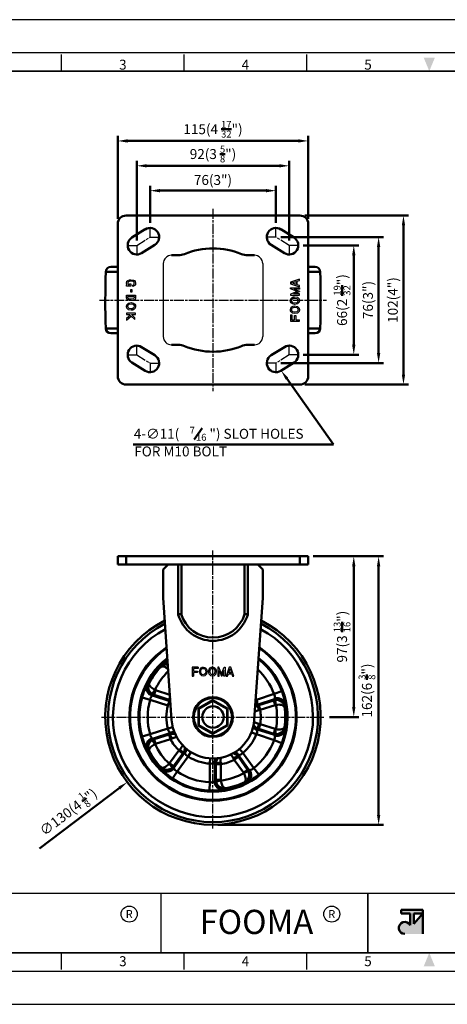
# Model space of a CAD drawing. Units: millimetres. Extents: x 0 to 2406, y 0 to 594.
# Drawn here: x 1758 to 2016, y 0 to 594 of the extents above; entities that cross this region are included whole.
import ezdxf
from ezdxf.enums import TextEntityAlignment as Align

# ---------------------------------------------------------------- set-up
doc = ezdxf.new("R2010")
doc.units = ezdxf.units.MM
doc.header["$LTSCALE"] = 0.5
doc.linetypes.add('AM_ISO08W050', pattern=[18, 12, -1.5, 3, -1.5])
doc.layers.get('0').update_dxf_attribs({"color": 3})
doc.layers.add('AM_7', color=1, linetype='AM_ISO08W050', lineweight=25)
doc.layers.add('AM_VIS', color=3, linetype='Continuous', lineweight=50)
doc.styles.add('DIM TEXT STYLE', font='romans.shx', dxfattribs={"oblique": 15, "bigfont": 'whgtxt.shx'})
doc.styles.add('GDD', font='romans.shx', dxfattribs={"oblique": 15})
doc.styles.add('SECTION', font='monosi.ttf', dxfattribs={"height": 3})
doc.styles.add('홈피용footmaster', font='txt')

# ---------------------------------------------------------------- blocks, each defined once
blk = doc.blocks.new('FORMAT-홈피용-HOR')
at = {"layer": 'AM_VIS'}
h = blk.add_hatch(color=1, dxfattribs=at)
h.paths.add_polyline_path([(195.83, 27.41), (198.56, 27.41), (195.83, 24.32)], flags=16)
edge = h.paths.add_edge_path()
edge.add_line((192.01, 28.51), (192.01, 27.41))
edge.add_line((192.01, 27.41), (194.74, 27.41))
edge.add_line((194.74, 27.41), (194.74, 23.84))
edge.add_arc((193.1, 23.04), 1.82, 25.8419, 270)
edge.add_line((193.1, 21.22), (198.56, 21.22))
edge.add_line((198.56, 21.22), (198.56, 28.51))
edge.add_line((198.56, 28.51), (192.01, 28.51))
at = {"color": 8}
for p, q in [((89.5, 281.5), (89.5, 286.5)), ((126.5, 281.5), (126.5, 286.5)), ((163.5, 281.5), (163.5, 286.5)), ((89.5, 10.5), (89.5, 15.5)), ((126.5, 10.5), (126.5, 15.5)), ((163.5, 10.5), (163.5, 15.5))]:
    blk.add_line(p, q, dxfattribs=at)
at = {"color": 9}
for p, q in [((119.54, 15.5), (119.54, 33.5)), ((181.96, 15.5), (181.96, 33.5))]:
    blk.add_line(p, q, dxfattribs=at)
blk.add_lwpolyline([(0, 0), (401, 0), (401, 297), (0, 297)], close=True)
at = {"color": 5}
blk.add_lwpolyline([(10, 10), (391, 10), (391, 287), (10, 287)], close=True, dxfattribs=at)
at = {"const_width": 0.5}
blk.add_lwpolyline([(15.5, 15.5), (385.5, 15.5), (385.5, 281.5), (15.5, 281.5)], close=True, dxfattribs=at)
at = {"const_width": 0.45}
for points in [[(275.6, 15.5), (275.6, 33.5), (15.5, 33.5)], [(119.54, 33.5), (119.54, 15.5)], [(181.96, 33.5), (181.96, 15.5)]]:
    blk.add_lwpolyline(points, dxfattribs=at)
at = {"color": 1}
for centre in [(109.92, 27.21), (109.92, 27.21), (171.06, 27.21)]:
    blk.add_circle(centre, 2.43, dxfattribs=at)
for points in [[(198.83, 285.5), (202.17, 285.5), (200.5, 281.5)], [(198.83, 11.5), (202.17, 11.5), (200.5, 15.5)]]:
    blk.add_solid(points, dxfattribs=at)
at = {"layer": 'AM_VIS', "color": 1, "ltscale": 25.4}
for p, q in [((192.01, 28.51), (198.56, 28.51)), ((192.01, 28.51), (192.01, 27.41)), ((192.01, 27.41), (194.74, 27.41)), ((194.74, 27.41), (194.74, 23.84)), ((195.83, 27.41), (195.83, 24.32)), ((198.56, 27.41), (195.83, 24.32)), ((195.83, 27.41), (198.56, 27.41)), ((198.56, 28.51), (198.56, 21.22))]:
    blk.add_line(p, q, dxfattribs=at)
blk.add_arc((193.1, 23.04), 1.82, 25.8419, 270, dxfattribs=at)
at = {"color": 8, "style": 'SECTION'}
for s, p in [('3', (108, 281)), ('4', (145, 281)), ('5', (182, 281))]:
    blk.add_text(s, height=3, dxfattribs=at).set_placement(p, align=Align.BOTTOM_CENTER)
at = {"color": 1, "style": '홈피용footmaster'}
for s, height, p in [('R', 2.43, (109.92, 27.21)), ('FOOMA', 7.283, (148.32, 24.86)), ('R', 2.43, (171.06, 27.21))]:
    blk.add_text(s, height=height, dxfattribs=at).set_placement(p, align=Align.MIDDLE_CENTER)
at = {"color": 8, "style": 'SECTION'}
for s, p in [('3', (108, 14.5)), ('4', (145, 14.5)), ('5', (182, 14.5))]:
    blk.add_text(s, height=3, dxfattribs=at).set_placement(p, align=Align.TOP_CENTER)

msp = doc.modelspace()

# ---------------------------------------------------------------- linework, layer by layer
for p, q in [((1844.41, 446.86), (1844.41, 402.86)), ((1904.41, 446.86), (1904.41, 402.86))]:
    msp.add_line(p, q)
at = {"color": 2, "linetype": 'Continuous'}
for p, q in [((1822.16, 435.03), (1822.37, 436.16)), ((1822.37, 434.2), (1822.16, 435.03)), ((1822.16, 433.2), (1822.16, 434)), ((1822.16, 434), (1822.49, 434)), ((1822.37, 436.16), (1823, 436.58)), ((1822.49, 434), (1822.37, 434.2)), ((1823.07, 435.66), (1822.98, 435.03)), ((1822.98, 435.03), (1823.11, 434.52)), ((1823, 436.58), (1824.06, 437)), ((1823.37, 435.86), (1823.07, 435.66)), ((1823.11, 434.52), (1823.36, 434.12)), ((1823.36, 434.12), (1823.48, 434.05)), ((1824.25, 436.21), (1823.37, 435.86)), ((1823.48, 434.05), (1823.9, 434)), ((1823.9, 434), (1824.11, 434)), ((1824.06, 437), (1824.91, 437.08)), ((1824.11, 434.7), (1824.91, 434.7)), ((1824.11, 434), (1824.11, 434.7)), ((1824.89, 436.27), (1824.25, 436.21)), ((1826.18, 436.05), (1824.89, 436.27)), ((1824.91, 437.08), (1826.4, 436.83)), ((1824.91, 434.7), (1824.91, 433.2)), ((1826.07, 433.86), (1826.61, 434.22)), ((1826.07, 433.14), (1826.07, 433.86)), ((1826.55, 435.91), (1826.18, 436.05)), ((1826.4, 436.83), (1827.03, 436.58)), ((1826.74, 435.69), (1826.55, 435.91)), ((1826.61, 434.22), (1826.8, 434.44)), ((1826.86, 434.96), (1826.74, 435.69)), ((1826.8, 434.44), (1826.86, 434.96)), ((1827.03, 436.58), (1827.46, 436.08)), ((1827.56, 434.11), (1827.14, 433.61)), ((1827.46, 436.08), (1827.67, 435.03)), ((1827.67, 435.03), (1827.56, 434.11)), ((1926.67, 437.52), (1921.16, 435.69)), ((1921.16, 435.69), (1921.16, 434.63)), ((1921.16, 434.63), (1926.67, 432.8)), ((1922.11, 435.16), (1924.59, 435.99)), ((1924.59, 434.34), (1922.11, 435.16)), ((1924.59, 435.99), (1924.59, 434.34)), ((1925.19, 436.19), (1926.67, 436.68)), ((1925.19, 434.14), (1925.19, 436.19)), ((1926.67, 433.64), (1925.19, 434.14)), ((1926.67, 436.68), (1926.67, 437.52)), ((1926.67, 432.8), (1926.67, 433.64)), ((1824.91, 433.2), (1822.16, 433.2)), ((1822.16, 426.03), (1822.16, 427.86)), ((1822.16, 427.86), (1827.67, 427.86)), ((1824.72, 429.55), (1824.72, 431.2)), ((1824.72, 431.2), (1825.52, 431.2)), ((1825.52, 429.55), (1824.72, 429.55)), ((1825.52, 431.2), (1825.52, 429.55)), ((1826.5, 433.2), (1826.07, 433.14)), ((1827.14, 433.61), (1826.5, 433.2)), ((1827.67, 427.86), (1827.67, 426.03)), ((1921.16, 431.67), (1921.16, 432.21)), ((1921.16, 432.21), (1926.67, 432.21)), ((1925.3, 430.04), (1921.16, 431.67)), ((1925.3, 430.04), (1921.16, 428.41)), ((1921.16, 428.41), (1921.16, 427.87)), ((1921.16, 427.87), (1926.67, 427.87)), ((1926.67, 431.51), (1923.21, 431.51)), ((1923.21, 431.51), (1926.67, 430.15)), ((1923.21, 428.57), (1926.67, 429.93)), ((1926.67, 428.57), (1923.21, 428.57)), ((1926.67, 432.21), (1926.67, 431.51)), ((1926.67, 430.15), (1926.67, 430.04)), ((1926.67, 429.93), (1926.67, 430.04)), ((1926.67, 427.87), (1926.67, 428.57)), ((1822.58, 425.2), (1822.16, 426.03)), ((1822.16, 421.03), (1822.37, 422.03)), ((1822.37, 422.03), (1823.32, 423.03)), ((1823.85, 424.7), (1822.58, 425.2)), ((1822.96, 426.22), (1822.96, 427.06)), ((1822.96, 427.06), (1826.87, 427.06)), ((1823.15, 425.83), (1822.96, 426.22)), ((1823.1, 421.64), (1823.73, 422.29)), ((1824.05, 425.48), (1823.15, 425.83)), ((1823.32, 423.03), (1825.02, 423.36)), ((1823.73, 422.29), (1825.01, 422.54)), ((1825.12, 424.53), (1823.85, 424.7)), ((1825.11, 425.34), (1824.05, 425.48)), ((1825.01, 422.54), (1826.12, 422.29)), ((1825.02, 423.36), (1826.5, 423.03)), ((1826.34, 425.54), (1825.11, 425.34)), ((1826.61, 424.78), (1825.12, 424.53)), ((1826.12, 422.29), (1826.61, 421.86)), ((1826.71, 425.75), (1826.34, 425.54)), ((1826.5, 423.03), (1827.25, 422.36)), ((1827.35, 425.2), (1826.61, 424.78)), ((1826.61, 421.86), (1826.79, 421.52)), ((1826.87, 426.18), (1826.71, 425.75)), ((1826.87, 427.06), (1826.87, 426.18)), ((1827.25, 422.36), (1827.56, 421.78)), ((1827.67, 426.03), (1827.35, 425.2)), ((1827.56, 421.78), (1827.67, 421.03)), ((1921.16, 424.54), (1921.37, 425.54)), ((1921.26, 423.79), (1921.16, 424.54)), ((1921.58, 423.21), (1921.26, 423.79)), ((1921.37, 425.54), (1922, 426.29)), ((1922.32, 422.54), (1921.58, 423.21)), ((1921.94, 424.37), (1922.11, 425.18)), ((1922.03, 424.05), (1921.95, 424.65)), ((1922, 426.29), (1922.85, 426.71)), ((1922.22, 423.71), (1922.03, 424.05)), ((1922.11, 425.18), (1922.51, 425.65)), ((1922.7, 423.27), (1922.22, 423.71)), ((1923.81, 422.21), (1922.32, 422.54)), ((1922.51, 425.65), (1923.11, 425.94)), ((1923.82, 423.02), (1922.7, 423.27)), ((1922.85, 426.71), (1923.7, 426.87)), ((1923.11, 425.94), (1923.7, 426.06)), ((1923.7, 426.87), (1925.4, 426.54)), ((1923.7, 426.06), (1924.99, 425.8)), ((1925.5, 422.54), (1923.81, 422.21)), ((1925.1, 423.28), (1923.82, 423.02)), ((1924.99, 425.8), (1925.65, 425.12)), ((1925.72, 423.93), (1925.1, 423.28)), ((1925.4, 426.54), (1926.35, 425.54)), ((1926.46, 423.54), (1925.5, 422.54)), ((1925.65, 425.12), (1925.84, 424.5)), ((1925.84, 424.5), (1925.72, 423.93)), ((1926.35, 425.54), (1926.67, 424.54)), ((1926.67, 424.54), (1926.46, 423.54)), ((1822.47, 420.03), (1822.16, 421.03)), ((1827.67, 417.03), (1822.16, 417.03)), ((1822.16, 417.03), (1822.16, 416.23)), ((1822.16, 416.23), (1823.96, 416.23)), ((1823.43, 419.03), (1822.47, 420.03)), ((1822.98, 421.07), (1823.1, 421.64)), ((1823.18, 420.45), (1822.98, 421.07)), ((1823.83, 419.76), (1823.18, 420.45)), ((1825.12, 418.7), (1823.43, 419.03)), ((1825.12, 419.51), (1823.83, 419.76)), ((1823.96, 416.23), (1824.53, 415.7)), ((1825.72, 419.63), (1825.12, 419.51)), ((1825.97, 418.86), (1825.12, 418.7)), ((1827.28, 414.22), (1825.13, 416.23)), ((1825.13, 416.23), (1827.67, 416.23)), ((1826.32, 419.92), (1825.72, 419.63)), ((1826.82, 419.28), (1825.97, 418.86)), ((1826.72, 420.39), (1826.32, 419.92)), ((1826.89, 421.19), (1826.72, 420.39)), ((1826.79, 421.52), (1826.88, 420.92)), ((1827.46, 420.03), (1826.82, 419.28)), ((1827.67, 421.03), (1827.46, 420.03)), ((1827.67, 416.23), (1827.67, 417.03)), ((1921.16, 419.04), (1921.37, 420.04)), ((1921.26, 418.29), (1921.16, 419.04)), ((1921.16, 415.95), (1921.16, 412.21)), ((1921.16, 415.95), (1921.96, 415.95)), ((1921.58, 417.71), (1921.26, 418.29)), ((1921.37, 420.04), (1922, 420.79)), ((1922.32, 417.04), (1921.58, 417.71)), ((1921.94, 418.87), (1922.11, 419.68)), ((1922.03, 418.55), (1921.95, 419.15)), ((1921.96, 415.95), (1921.96, 413.01)), ((1922, 420.79), (1922.85, 421.21)), ((1922.22, 418.21), (1922.03, 418.55)), ((1922.11, 419.68), (1922.51, 420.15)), ((1922.7, 417.77), (1922.22, 418.21)), ((1923.81, 416.71), (1922.32, 417.04)), ((1922.51, 420.15), (1923.11, 420.44)), ((1923.82, 417.52), (1922.7, 417.77)), ((1922.85, 421.21), (1923.7, 421.37)), ((1923.11, 420.44), (1923.7, 420.56)), ((1923.7, 421.37), (1925.4, 421.04)), ((1923.7, 420.56), (1924.99, 420.3)), ((1925.5, 417.04), (1923.81, 416.71)), ((1925.1, 417.78), (1923.82, 417.52)), ((1924.99, 420.3), (1925.65, 419.62)), ((1925.72, 418.43), (1925.1, 417.78)), ((1925.4, 421.04), (1926.35, 420.04)), ((1926.46, 418.04), (1925.5, 417.04)), ((1925.65, 419.62), (1925.84, 419)), ((1925.84, 419), (1925.72, 418.43)), ((1926.35, 420.04), (1926.67, 419.04)), ((1926.67, 419.04), (1926.46, 418.04)), ((1824.53, 415.7), (1822.16, 413.7)), ((1822.16, 412.65), (1825.12, 415.15)), ((1822.16, 413.7), (1822.16, 412.65)), ((1825.12, 415.15), (1827.28, 413.13)), ((1827.28, 413.13), (1827.28, 414.22)), ((1921.16, 412.21), (1926.67, 412.21)), ((1921.96, 413.01), (1923.7, 413.01)), ((1923.7, 413.01), (1923.7, 415.53)), ((1923.7, 415.53), (1924.5, 415.53)), ((1924.5, 415.53), (1924.5, 413.01)), ((1924.5, 413.01), (1926.67, 413.01)), ((1926.67, 412.21), (1926.67, 413.01)), ((1865.49, 203.44), (1861.76, 203.44)), ((1861.76, 203.44), (1861.76, 197.93)), ((1865.49, 202.64), (1862.56, 202.64)), ((1862.56, 202.64), (1862.56, 200.9)), ((1865.49, 203.44), (1865.49, 202.64)), ((1866.26, 200.79), (1866.59, 202.28)), ((1866.59, 202.28), (1867.26, 203.02)), ((1867.26, 203.02), (1867.84, 203.34)), ((1867.32, 201.9), (1867.76, 202.38)), ((1867.76, 202.38), (1868.09, 202.57)), ((1867.84, 203.34), (1868.59, 203.44)), ((1868.09, 202.57), (1868.7, 202.65)), ((1868.42, 202.66), (1869.22, 202.49)), ((1868.59, 203.44), (1869.59, 203.23)), ((1869.22, 202.49), (1869.69, 202.09)), ((1869.59, 203.23), (1870.34, 202.59)), ((1869.69, 202.09), (1869.99, 201.49)), ((1870.34, 202.59), (1870.76, 201.75)), ((1871.76, 200.79), (1872.09, 202.28)), ((1872.09, 202.28), (1872.76, 203.02)), ((1872.76, 203.02), (1873.34, 203.34)), ((1872.82, 201.9), (1873.26, 202.38)), ((1873.26, 202.38), (1873.59, 202.57)), ((1873.34, 203.34), (1874.09, 203.44)), ((1873.59, 202.57), (1874.2, 202.65)), ((1873.92, 202.66), (1874.72, 202.49)), ((1874.09, 203.44), (1875.09, 203.23)), ((1874.72, 202.49), (1875.19, 202.09)), ((1875.09, 203.23), (1875.84, 202.59)), ((1875.19, 202.09), (1875.49, 201.49)), ((1875.84, 202.59), (1876.26, 201.75)), ((1877.96, 203.44), (1877.42, 203.44)), ((1877.42, 203.44), (1877.42, 197.93)), ((1879.59, 199.3), (1877.96, 203.44)), ((1879.59, 199.3), (1881.22, 203.44)), ((1881.22, 203.44), (1881.76, 203.44)), ((1881.76, 203.44), (1881.76, 197.93)), ((1884.18, 203.44), (1882.35, 197.93)), ((1883.89, 200.01), (1884.71, 202.49)), ((1885.24, 203.44), (1884.18, 203.44)), ((1884.71, 202.49), (1885.53, 200.01)), ((1887.07, 197.93), (1885.24, 203.44)), ((1861.76, 197.93), (1862.56, 197.93)), ((1862.56, 200.9), (1865.08, 200.9)), ((1865.08, 200.1), (1862.56, 200.1)), ((1862.56, 200.1), (1862.56, 197.93)), ((1865.08, 200.9), (1865.08, 200.1)), ((1866.59, 199.09), (1866.26, 200.79)), ((1867.59, 198.14), (1866.59, 199.09)), ((1867.07, 200.78), (1867.32, 201.9)), ((1867.32, 199.5), (1867.07, 200.78)), ((1867.98, 198.88), (1867.32, 199.5)), ((1868.59, 197.93), (1867.59, 198.14)), ((1868.55, 198.75), (1867.98, 198.88)), ((1869.17, 198.95), (1868.55, 198.75)), ((1869.59, 198.25), (1868.59, 197.93)), ((1869.85, 199.6), (1869.17, 198.95)), ((1870.59, 199.2), (1869.59, 198.25)), ((1870.11, 200.9), (1869.85, 199.6)), ((1869.99, 201.49), (1870.11, 200.9)), ((1870.92, 200.9), (1870.59, 199.2)), ((1870.76, 201.75), (1870.92, 200.9)), ((1872.09, 199.09), (1871.76, 200.79)), ((1873.09, 198.14), (1872.09, 199.09)), ((1872.57, 200.78), (1872.82, 201.9)), ((1872.82, 199.5), (1872.57, 200.78)), ((1873.48, 198.88), (1872.82, 199.5)), ((1874.09, 197.93), (1873.09, 198.14)), ((1874.05, 198.75), (1873.48, 198.88)), ((1874.67, 198.95), (1874.05, 198.75)), ((1875.09, 198.25), (1874.09, 197.93)), ((1875.35, 199.6), (1874.67, 198.95)), ((1876.09, 199.2), (1875.09, 198.25)), ((1875.61, 200.9), (1875.35, 199.6)), ((1875.49, 201.49), (1875.61, 200.9)), ((1876.42, 200.9), (1876.09, 199.2)), ((1876.26, 201.75), (1876.42, 200.9)), ((1877.42, 197.93), (1878.12, 197.93)), ((1878.12, 197.93), (1878.12, 201.39)), ((1878.12, 201.39), (1879.48, 197.93)), ((1879.48, 197.93), (1879.59, 197.93)), ((1879.7, 197.93), (1879.59, 197.93)), ((1881.06, 201.39), (1879.7, 197.93)), ((1881.06, 197.93), (1881.06, 201.39)), ((1881.76, 197.93), (1881.06, 197.93)), ((1882.35, 197.93), (1883.19, 197.93)), ((1883.19, 197.93), (1883.69, 199.41)), ((1883.69, 199.41), (1885.73, 199.41)), ((1885.53, 200.01), (1883.89, 200.01)), ((1885.73, 199.41), (1886.23, 197.93)), ((1886.23, 197.93), (1887.07, 197.93))]:
    msp.add_line(p, q, dxfattribs=at)
for centre, start, end in [((1849.41, 446.86), 90, 180), ((1899.41, 446.86), 0, 90), ((1849.41, 402.86), 180, 270), ((1899.41, 402.86), 270, 0)]:
    msp.add_arc(centre, 5, start, end)
at = {"layer": 'AM_7'}
for p, q in [((1874.41, 479.89), (1874.41, 369.84)), ((1836.41, 462.86), (1836.41, 468.36)), ((1912.41, 462.86), (1912.41, 468.36)), ((1822.91, 457.86), (1828.41, 457.86)), ((1828.41, 457.86), (1836.41, 462.86)), ((1828.41, 457.86), (1828.41, 452.36)), ((1836.41, 462.86), (1841.91, 462.86)), ((1912.41, 462.86), (1906.91, 462.86)), ((1920.41, 457.86), (1912.41, 462.86)), ((1925.91, 457.86), (1920.41, 457.86)), ((1920.41, 457.86), (1920.41, 452.36)), ((1805.86, 424.86), (1942.97, 424.86)), ((1828.41, 391.86), (1828.41, 397.36)), ((1920.41, 391.86), (1920.41, 397.36)), ((1822.91, 391.86), (1828.41, 391.86)), ((1828.41, 391.86), (1836.41, 386.86)), ((1836.41, 386.86), (1836.41, 381.36)), ((1836.41, 386.86), (1841.91, 386.86)), ((1912.41, 386.86), (1906.91, 386.86)), ((1920.41, 391.86), (1912.41, 386.86)), ((1912.41, 386.86), (1912.41, 381.36)), ((1925.91, 391.86), (1920.41, 391.86)), ((1874.41, 106.02), (1874.41, 273.87)), ((1807.13, 173.3), (1941.7, 173.3))]:
    msp.add_line(p, q, dxfattribs=at)
at = {"layer": 'AM_VIS', "color": 1}
for p, q in [((1816.91, 473.86), (1816.91, 523.86)), ((1931.91, 473.86), (1931.91, 523.86)), ((1822.91, 520.86), (1925.91, 520.86)), ((1828.41, 460.86), (1828.41, 508.86)), ((1834.41, 505.86), (1914.41, 505.86)), ((1920.41, 460.86), (1920.41, 508.86)), ((1836.41, 471.36), (1836.41, 493.86)), ((1912.41, 471.36), (1912.41, 493.86)), ((1842.41, 490.86), (1906.41, 490.86)), ((1929.91, 475.86), (1992.41, 475.86)), ((1989.41, 469.86), (1989.41, 379.86)), ((1915.41, 462.86), (1977.41, 462.86)), ((1928.91, 457.86), (1962.41, 457.86)), ((1959.41, 451.86), (1959.41, 397.86)), ((1974.41, 456.86), (1974.41, 392.86)), ((1915.41, 386.86), (1977.41, 386.86)), ((1928.91, 391.86), (1962.41, 391.86)), ((1919.04, 377.46), (1947.07, 337.71)), ((1929.91, 373.86), (1992.41, 373.86)), ((1947.07, 337.71), (1826.16, 337.71)), ((1934.91, 270.3), (1962.41, 270.3)), ((1934.91, 270.3), (1977.41, 270.3)), ((1959.41, 264.3), (1959.41, 179.3)), ((1974.41, 264.3), (1974.41, 114.3)), ((1944.7, 173.3), (1962.41, 173.3)), ((1769.72, 93.95), (1817.83, 130.42)), ((1877.41, 108.3), (1977.41, 108.3))]:
    msp.add_line(p, q, dxfattribs=at)
at = {"layer": 'AM_VIS'}
for p, q in [((1821.91, 475.86), (1926.91, 475.86)), ((1816.91, 378.86), (1816.91, 470.86)), ((1931.91, 470.86), (1931.91, 378.86)), ((1833.5, 467.53), (1825.5, 462.53)), ((1923.33, 462.53), (1915.33, 467.53)), ((1831.33, 453.2), (1839.33, 458.2)), ((1909.5, 458.2), (1917.5, 453.2)), ((1853.4, 451.86), (1849.41, 451.86)), ((1899.41, 451.86), (1895.43, 451.86)), ((1809.72, 441.97), (1816.91, 441.97)), ((1812.72, 444.86), (1816.91, 444.86)), ((1936.1, 444.86), (1931.91, 444.86)), ((1939.1, 441.97), (1931.91, 441.97)), ((1809.69, 407.76), (1816.91, 407.76)), ((1816.91, 404.86), (1812.69, 404.86)), ((1939.14, 407.76), (1931.91, 407.76)), ((1931.91, 404.86), (1936.14, 404.86)), ((1839.33, 391.53), (1831.33, 396.53)), ((1853.4, 397.86), (1849.41, 397.86)), ((1899.41, 397.86), (1895.43, 397.86)), ((1917.5, 396.53), (1909.5, 391.53)), ((1825.5, 387.2), (1833.5, 382.2)), ((1915.33, 382.2), (1923.33, 387.2)), ((1926.91, 373.86), (1821.91, 373.86)), ((1816.91, 265.3), (1816.91, 270.3)), ((1816.91, 270.3), (1821.91, 270.3)), ((1821.91, 265.3), (1821.91, 270.3)), ((1926.91, 270.3), (1821.91, 270.3)), ((1926.91, 265.3), (1926.91, 270.3)), ((1926.91, 270.3), (1931.91, 270.3)), ((1931.91, 265.3), (1931.91, 270.3)), ((1821.91, 265.3), (1816.91, 265.3)), ((1821.91, 265.3), (1926.91, 265.3)), ((1844.41, 262.3), (1847.41, 265.3)), ((1844.41, 245.3), (1844.41, 262.3)), ((1853.4, 235.16), (1853.4, 265.3)), ((1855.31, 265.3), (1855.31, 235.43)), ((1893.52, 235.43), (1893.52, 265.3)), ((1895.43, 265.3), (1895.43, 235.16)), ((1901.41, 265.3), (1904.41, 262.3)), ((1904.41, 262.3), (1904.41, 245.3)), ((1931.91, 265.3), (1926.91, 265.3)), ((1844.41, 245.3), (1849.47, 171.59)), ((1904.41, 245.3), (1899.35, 171.59)), ((1854.41, 235.3), (1853.4, 235.16)), ((1853.4, 235.16), (1853.44, 235.02)), ((1853.44, 235.02), (1854.41, 235.3)), ((1854.41, 235.3), (1855.31, 235.43)), ((1893.52, 235.43), (1894.41, 235.3)), ((1894.41, 235.3), (1895.43, 235.16)), ((1895.39, 235.02), (1894.41, 235.3)), ((1895.43, 235.16), (1895.39, 235.02)), ((1902.15, 207.99), (1901.82, 207.57)), ((1843.05, 203.64), (1843.16, 204.49)), ((1843.63, 205.09), (1843.63, 205.09)), ((1834.67, 192.76), (1834.67, 192.76)), ((1835.1, 193.39), (1835.87, 193.76)), ((1836.4, 183.73), (1831.58, 185.06)), ((1838, 187.07), (1839.43, 189.7)), ((1838, 186.37), (1838.84, 186.71)), ((1848.46, 182.97), (1838, 186.37)), ((1838.84, 186.71), (1839.77, 189.56)), ((1838.84, 186.71), (1847.88, 183.77)), ((1848.43, 186.74), (1839.77, 189.56)), ((1848.5, 185.7), (1847.88, 183.77)), ((1911.29, 187.21), (1900.59, 183.73)), ((1911.29, 187.21), (1915.97, 188.97)), ((1836.4, 183.73), (1847.11, 180.26)), ((1847.88, 183.77), (1848.2, 183.67)), ((1848.2, 183.67), (1848.46, 182.97)), ((1865.63, 178.38), (1865.91, 178.21)), ((1865.64, 178.36), (1874.42, 183.43)), ((1865.65, 168.23), (1865.65, 178.38)), ((1865.91, 178.21), (1874.41, 183.12)), ((1865.91, 178.21), (1865.91, 168.4)), ((1874.4, 183.43), (1883.19, 178.36)), ((1874.41, 183.45), (1874.41, 183.12)), ((1874.41, 183.12), (1882.91, 178.21)), ((1882.91, 178.21), (1883.2, 178.38)), ((1882.91, 178.21), (1882.91, 168.4)), ((1883.18, 168.23), (1883.18, 178.38)), ((1900.18, 183.57), (1900.59, 183.73)), ((1901.09, 180.74), (1911.55, 184.14)), ((1901.09, 180.74), (1901.71, 180.33)), ((1901.71, 180.33), (1902.03, 180.43)), ((1911.07, 183.37), (1902.03, 180.43)), ((1902.96, 177.58), (1902.03, 180.43)), ((1902.96, 177.58), (1912, 180.52)), ((1911.07, 183.37), (1911.55, 184.14)), ((1911.07, 183.37), (1912, 180.52)), ((1911.96, 183.57), (1912.35, 180.6)), ((1917.62, 179.41), (1918.03, 180.16)), ((1918, 180.93), (1918, 180.93)), ((1902.14, 177.41), (1902.96, 177.58)), ((1847.11, 166.35), (1836.4, 162.88)), ((1847.11, 166.35), (1850.19, 167.14)), ((1865.63, 168.23), (1865.91, 168.4)), ((1865.64, 168.25), (1874.42, 163.18)), ((1865.91, 168.4), (1874.41, 163.49)), ((1874.41, 163.49), (1882.91, 168.4)), ((1874.41, 163.18), (1883.19, 168.25)), ((1882.91, 168.4), (1883.2, 168.23)), ((1902.03, 166.18), (1902.96, 169.03)), ((1902.14, 169.2), (1902.96, 169.03)), ((1912, 166.09), (1902.96, 169.03)), ((1917.62, 167.2), (1918.03, 166.45)), ((1831.58, 161.55), (1836.4, 162.88)), ((1838, 160.24), (1848.46, 163.64)), ((1847.88, 162.84), (1838.84, 159.9)), ((1847.88, 162.84), (1848.2, 162.94)), ((1847.88, 162.84), (1848.8, 159.99)), ((1848.2, 162.94), (1848.46, 163.64)), ((1874.41, 163.49), (1874.41, 163.16)), ((1900.59, 162.88), (1897.64, 164.05)), ((1900.59, 162.88), (1911.29, 159.4)), ((1901.09, 165.87), (1901.71, 166.28)), ((1911.55, 162.47), (1901.09, 165.87)), ((1901.71, 166.28), (1902.03, 166.18)), ((1902.03, 166.18), (1911.07, 163.24)), ((1912, 166.09), (1911.07, 163.24)), ((1911.07, 163.24), (1911.55, 162.47)), ((1912.35, 166.01), (1911.96, 163.04)), ((1918, 165.68), (1918, 165.68)), ((1838, 160.24), (1838.84, 159.9)), ((1839.43, 156.91), (1838, 159.54)), ((1839.77, 157.05), (1838.84, 159.9)), ((1839.77, 157.05), (1848.8, 159.99)), ((1848.8, 159.99), (1849.57, 160.32)), ((1915.97, 157.64), (1911.29, 159.4)), ((1834.67, 153.85), (1834.67, 153.85)), ((1835.1, 153.22), (1835.87, 152.85)), ((1853.83, 153.07), (1848.25, 145.38)), ((1850.67, 143.62), (1856.26, 151.3)), ((1857.2, 151.61), (1850.74, 142.71)), ((1852.75, 140.38), (1859.37, 149.48)), ((1853.83, 153.07), (1854.39, 153.69)), ((1853.83, 153.07), (1856.26, 151.3)), ((1856.26, 151.3), (1856.46, 151.58)), ((1856.46, 151.58), (1857.2, 151.61)), ((1861.06, 152.17), (1859.37, 149.48)), ((1887.3, 147.48), (1889.73, 149.24)), ((1889.53, 149.51), (1889.73, 150.23)), ((1889.53, 149.51), (1889.73, 149.24)), ((1889.73, 150.23), (1896.19, 141.34)), ((1895.31, 141.55), (1889.73, 149.24)), ((1890.39, 154.07), (1892.42, 151.63)), ((1899.03, 142.53), (1892.42, 151.63)), ((1843.05, 142.97), (1843.16, 142.12)), ((1850.07, 142.93), (1848.01, 145.1)), ((1850.67, 143.62), (1848.25, 145.38)), ((1850.67, 143.62), (1850.74, 142.71)), ((1872.59, 145.19), (1872.79, 148.36)), ((1872.59, 145.19), (1872.59, 133.93)), ((1875.58, 134.64), (1875.58, 145.64)), ((1875.58, 145.64), (1876.17, 145.17)), ((1876.17, 145.17), (1876.17, 144.83)), ((1876.17, 144.83), (1876.17, 135.33)), ((1876.17, 144.83), (1879.17, 144.83)), ((1879.08, 145.67), (1879.17, 144.83)), ((1879.17, 135.33), (1879.17, 144.83)), ((1886.88, 148.2), (1887.3, 147.48)), ((1887.3, 147.48), (1892.89, 139.79)), ((1843.63, 141.52), (1843.63, 141.52)), ((1852.75, 140.38), (1850, 136.2)), ((1895.31, 141.55), (1892.89, 139.79)), ((1895.78, 140.76), (1893.08, 139.48)), ((1895.31, 141.55), (1896.19, 141.34)), ((1899.03, 142.53), (1902.15, 138.62)), ((1872.35, 128.94), (1872.59, 133.93)), ((1875.58, 134.64), (1876.17, 135.33)), ((1879.17, 135.33), (1876.17, 135.33)), ((1879.2, 134.97), (1876.25, 134.42)), ((1893.57, 134.1), (1894.41, 133.95)), ((1895.13, 134.2), (1895.13, 134.21)), ((1880.63, 129.49), (1880.64, 129.49)), ((1881.37, 129.71), (1881.96, 130.33))]:
    msp.add_line(p, q, dxfattribs=at)
at = {"layer": 'AM_VIS', "color": 4}
msp.add_line((1863.13, 340.74), (1867.94, 347.62), dxfattribs=at)
at = {"layer": 'AM_VIS'}
for radius in [12, 11.5, 6.5]:
    msp.add_circle((1874.41, 173.3), radius, dxfattribs=at)
for centre, radius, start, end in [((1821.91, 470.86), 5, 90, 180), ((1926.91, 470.86), 5, 0, 90), ((1836.41, 462.86), 5.5, 302.00538, 122.00538), ((1912.41, 462.86), 5.5, 57.99462, 237.99462), ((1828.41, 457.86), 5.5, 122.00538, 302.00538), ((1920.41, 457.86), 5.5, 237.99462, 57.99462), ((1853.4, 461.86), 10, 270, 292.46627), ((1874.41, 411.04), 45, 67.53373, 112.46627), ((1895.43, 461.86), 10, 247.53373, 270), ((2309.41, 424.36), 500, 177.98213, 181.90252), ((1812.72, 441.86), 3, 90, 177.98213), ((1936.1, 441.86), 3, 2.01787, 90), ((1439.41, 424.36), 500, 358.09748, 2.01787), ((1812.69, 407.86), 3, 181.90252, 270), ((1936.14, 407.86), 3, 270, 358.09748), ((1828.41, 391.86), 5.5, 57.99462, 237.99462), ((1853.4, 387.86), 10, 67.53373, 90), ((1874.41, 438.69), 45, 247.53373, 292.46627), ((1895.43, 387.86), 10, 90, 112.46627), ((1920.41, 391.86), 5.5, 302.00538, 122.00538), ((1836.41, 386.86), 5.5, 237.99462, 57.99462), ((1912.41, 386.86), 5.5, 122.00538, 302.00538), ((1821.91, 378.86), 5, 180, 270), ((1926.91, 378.86), 5, 270, 0), ((1874.41, 241.14), 21.85, 196.2602, 343.7398), ((1874.41, 241.14), 19.94, 196.62284, 343.37716), ((1874.41, 173.3), 65, 116.54579, 63.45421), ((1874.41, 173.3), 63.35, 117.17012, 62.82988), ((1874.41, 173.3), 60.37, 118.3879, 61.6121), ((1874.41, 173.3), 50.5, 123.59894, 56.40106), ((1874.41, 173.3), 50, 123.92592, 56.07408), ((1874.41, 173.3), 45, 127.67491, 52.32509), ((1874.41, 173.3), 44.48, 128.12071, 51.87929), ((1868.92, 181.23), 34.77, 129.17008, 136.67188), ((1880.26, 180.98), 34.77, 50.96483, 51.57115), ((1874.41, 173.3), 44.41, 20.65695, 51.34305), ((1874.41, 173.3), 44.25, 134.08347, 153.91653), ((1874.41, 173.3), 43.63, 135.96253, 152.03747), ((1846.58, 200.05), 5.04, 83.23027, 134.56203), ((1845.54, 203.12), 2.75, 134.11678, 150.17462), ((1846.81, 201.31), 4.94, 86.72136, 130.0622), ((1874.41, 173.3), 39.41, 20.65695, 46.70642), ((1874.41, 173.3), 38.64, 134.2468, 154.88363), ((1865.15, 176.09), 34.74, 151.31933, 165.03923), ((1839.25, 190.9), 4.94, 157.9378, 252.21668), ((1837.14, 191.55), 2.75, 137.82941, 153.87422), ((1840.38, 191.51), 5.04, 153.44092, 241.78712), ((1874.41, 173.3), 44.41, 164.65695, 195.34305), ((1840.87, 182.91), 4.54, 133.58543, 169.49962), ((1838.2, 185.77), 0.626, 108.0186, 137.22707), ((1840.39, 191.46), 5, 241.43317, 251.94981), ((1840.39, 191.46), 2, 241.4838, 252.0006), ((1874.41, 173.3), 28.17, 21.71809, 23.53636), ((1907.19, 185.25), 4.54, 349.58543, 25.49962), ((1911.04, 184.51), 0.625, 324.01784, 353.22782), ((1913.21, 179.74), 4.94, 13.9378, 108.21668), ((1883.54, 176.5), 34.74, 7.31933, 21.03923), ((1874.41, 173.3), 39.41, 164.65695, 195.34305), ((1874.41, 173.3), 28.17, 165.71809, 194.28191), ((1851.73, 179.51), 4.68, 136.08576, 170.82439), ((1849.79, 188.46), 5.05, 251.64897, 256.98272), ((1850.08, 187.21), 4.78, 248.85956, 253.38516), ((1903.24, 175.52), 5.05, 107.65188, 131.71402), ((1902.27, 176.36), 4.78, 104.85956, 118.81271), ((1896.41, 181.62), 4.68, 352.08576, 26.82439), ((1912.61, 178.61), 5, 97.43317, 107.94981), ((1912.65, 178.58), 5.04, 9.44512, 97.78292), ((1912.61, 178.62), 2, 97.4838, 108.0006), ((1874.41, 173.3), 38.64, 349.11637, 10.88363), ((1874.41, 173.3), 43.63, 351.96253, 8.03747), ((1915.29, 180.46), 2.75, 353.82873, 9.87389), ((1874.41, 173.3), 44.25, 350.08347, 9.91653), ((1874.41, 173.3), 28.86, 351.47751, 8.52249), ((1851.73, 167.1), 4.68, 189.17907, 223.90564), ((1874.41, 173.3), 25, 183.92592, 356.07408), ((1902.27, 170.25), 4.78, 220.58696, 255.14044), ((1903.24, 171.09), 5.05, 211.49308, 252.34578), ((1912.65, 168.03), 5.04, 262.21675, 350.55521), ((1915.3, 166.15), 2.75, 350.11681, 6.17459), ((1865.17, 170.53), 34.77, 194.96483, 208.67188), ((1839.25, 155.71), 4.94, 107.78332, 202.0622), ((1840.87, 163.7), 4.54, 190.50483, 226.41012), ((1838.2, 160.84), 0.627, 222.78622, 251.96837), ((1849.79, 158.15), 5.05, 67.49308, 108.34578), ((1850.08, 159.4), 4.78, 76.58696, 111.14044), ((1874.41, 173.3), 28.17, 309.71809, 338.28191), ((1896.41, 164.99), 4.68, 333.17907, 7.90564), ((1912.61, 168), 5, 252.05019, 262.56683), ((1907.19, 161.36), 4.54, 334.50483, 10.41012), ((1911.04, 162.1), 0.627, 6.78626, 35.96839), ((1913.21, 166.87), 4.94, 251.78332, 346.0622), ((1912.61, 167.99), 2, 251.9994, 262.5162), ((1883.52, 170.12), 34.77, 338.96483, 352.67188), ((1840.38, 155.1), 5.04, 118.21288, 206.55908), ((1840.39, 155.15), 5, 108.05019, 118.56683), ((1840.39, 155.15), 2, 107.9994, 118.5162), ((1874.41, 173.3), 38.64, 205.11637, 226.88363), ((1874.41, 173.3), 28.86, 207.47751, 224.52249), ((1852.39, 154.57), 5.05, 323.65422, 4.50692), ((1874.41, 173.3), 39.41, 308.65695, 339.34305), ((1874.41, 173.3), 44.41, 308.65695, 339.34305), ((1837.13, 155.06), 2.75, 206.11682, 222.17458), ((1874.41, 173.3), 44.25, 206.08347, 225.91653), ((1874.41, 173.3), 43.63, 207.96253, 224.03747), ((1853.67, 154.46), 4.78, 320.85956, 355.41304), ((1861.5, 153.65), 4.68, 208.08576, 242.82439), ((1874.41, 173.3), 28.17, 237.71809, 266.28191), ((1885.43, 146.57), 5.05, 35.65188, 76.50626), ((1885.92, 147.75), 4.78, 32.85956, 67.41304), ((1889.12, 154.95), 4.68, 280.08576, 314.82438), ((1846.58, 146.57), 5.04, 225.44092, 313.78712), ((1846.63, 146.55), 2, 313.4838, 324.0006), ((1846.63, 146.56), 5, 313.43317, 323.94981), ((1851.37, 142.71), 0.626, 180.01855, 209.22712), ((1873.3, 149.81), 4.68, 261.17907, 295.90564), ((1880.12, 145.87), 4.78, 148.58696, 183.14044), ((1881.21, 145.2), 5.05, 139.49308, 180.34578), ((1874.41, 173.3), 28.86, 279.47751, 296.52249), ((1845.55, 143.49), 2.75, 209.82937, 225.87419), ((1846.81, 145.3), 4.94, 229.9378, 324.21668), ((1868.9, 165.35), 34.74, 223.31933, 237.03923), ((1854.92, 144.37), 4.54, 205.58543, 241.49962), ((1874.41, 173.3), 39.41, 236.65695, 267.34305), ((1874.41, 173.3), 38.64, 277.11637, 298.88363), ((1891.27, 138.61), 2, 25.4838, 36.0006), ((1891.24, 138.57), 5.04, 297.44092, 25.78712), ((1892.52, 138.4), 4.94, 301.9378, 36.21668), ((1880.27, 165.61), 34.74, 295.31933, 309.03923), ((1891.27, 138.62), 5, 25.43317, 35.94981), ((1896.38, 141.93), 0.626, 252.01809, 281.22758), ((1895.91, 145.82), 4.54, 277.58543, 313.49962), ((1874.41, 173.3), 44.41, 236.65695, 267.34305), ((1873.18, 138.44), 4.54, 262.50483, 298.41012), ((1875.08, 135.01), 0.627, 294.78595, 323.96821), ((1880.28, 134.42), 4.94, 179.78332, 274.0622), ((1881.17, 135.34), 5, 180.05019, 190.56683), ((1881.21, 135.31), 5.04, 190.20994, 278.56203), ((1881.17, 135.33), 2, 179.9994, 190.5162), ((1874.41, 173.3), 44.25, 278.08347, 297.91653), ((1874.41, 173.3), 43.63, 279.96253, 296.03747), ((1893.85, 136.64), 2.75, 281.82895, 297.87398), ((1874.2, 163.66), 34.77, 266.96483, 280.67188), ((1880.24, 132.21), 2.75, 278.11693, 294.17447)]:
    msp.add_arc(centre, radius, start, end, dxfattribs=at)
for centre, major_axis, ratio, start_param, end_param in [((1846.7, 200.96), (4.98, -0.39), 0.998556, 1.56505, 2.434581), ((1839.55, 191.12), (-1.91, 4.62), 0.998556, 0.707012, 2.434581), ((1913.09, 179.39), (-4.26, 2.61), 0.998556, 3.848604, 5.576174), ((1849.13, 186.52), (0.94, 2.85), 0.164731, 3.176983, 3.744001), ((1850, 187.72), (4.68, 1.77), 0.999, 4.037148, 4.086317), ((1902.63, 175.99), (2.74, 4.18), 0.999, 0.895555, 1.14958), ((1902.64, 177.48), (-0.91, 2.86), 0.164731, 0.03539, 1.543965), ((1902.63, 170.62), (-2.74, 4.18), 0.999, 1.663701, 2.246037), ((1902.64, 169.13), (0.91, 2.86), 0.164731, 1.597628, 3.106202), ((1913.09, 167.22), (4.26, 2.61), 0.998556, 3.848604, 5.576174), ((1849.13, 160.09), (-0.94, 2.85), 0.164731, 4.73922, 6.247795), ((1850, 158.89), (4.68, -1.77), 0.999, 1.663701, 2.246037), ((1839.55, 155.49), (1.91, 4.62), 0.998556, 0.707012, 2.434581), ((1854.03, 153.34), (-2.42, 1.78), 0.164731, 3.176983, 4.685558), ((1853.16, 154.55), (-0.24, 4.99), 0.999, 4.037148, 4.619485), ((1887.1, 147.75), (2.44, 1.75), 0.164731, 0.03539, 1.543965), ((1885.69, 147.29), (4.82, -1.32), 0.999, 0.895555, 1.477892), ((1846.7, 145.65), (4.98, 0.39), 0.998556, 3.848604, 5.576174), ((1880.58, 145.64), (3.13, 3.9), 0.999, 1.663701, 2.246037), ((1879.16, 145.17), (-3, -0.02), 0.164731, 4.73922, 6.247795), ((1892.15, 138.4), (1.17, 4.86), 0.998556, 3.848604, 5.576174), ((1880.58, 134.64), (-3.8, 3.25), 0.998556, 0.707012, 2.434581)]:
    msp.add_ellipse(centre, major_axis=major_axis, ratio=ratio, start_param=start_param, end_param=end_param, dxfattribs=at)
for points, knots in [([(1843.05, 203.64), (1843.13, 203.71), (1843.24, 203.77), (1843.55, 203.89), (1843.79, 203.91), (1844.51, 203.84), (1845.05, 203.67), (1846.2, 203.04), (1846.79, 202.62), (1847.38, 202.1)], [-3.722768, -3.722768, -3.722768, -3.722768, -3.257422, -3.257422, -2.512868, -2.512868, -1.321583, -1.321583, -0.352396, -0.352396, -0.352396, -0.352396]), ([(1835.87, 193.76), (1835.83, 193.66), (1835.8, 193.54), (1835.79, 193.2), (1835.84, 192.97), (1836.13, 192.31), (1836.46, 191.85), (1837.57, 190.8), (1838.44, 190.19), (1839.43, 189.7)], [-0.004749, -0.004749, -0.004749, -0.004749, 0.46099, 0.46099, 1.206173, 1.206173, 2.398465, 2.398465, 3.721165, 3.721165, 3.721165, 3.721165]), ([(1848.46, 182.97), (1848.48, 182.95), (1848.46, 182.91), (1848.4, 182.82), (1848.38, 182.79), (1848.36, 182.75)], [19.340189, 19.340189, 19.340189, 19.340189, 21.40909, 21.40909, 22.25338, 22.25338, 22.25338, 22.25338]), ([(1901.09, 180.74), (1901.07, 180.74), (1901.06, 180.79), (1901.05, 180.9), (1901.05, 180.93), (1901.05, 180.98)], [0, 0, 0, 0, 2.068901, 2.068901, 2.913178, 2.913178, 2.913178, 2.913178]), ([(1912.35, 180.6), (1912.71, 180.66), (1913.07, 180.7), (1913.97, 180.78), (1914.48, 180.78), (1915.66, 180.68), (1916.23, 180.54), (1917.22, 180.11), (1917.53, 179.77), (1917.62, 179.41)], [-3.721165, -3.721165, -3.721165, -3.721165, -3.28708, -3.28708, -2.592545, -2.592545, -1.481288, -1.481288, 0.004749, 0.004749, 0.004749, 0.004749]), ([(1899.7, 176.61), (1899.73, 176.62), (1899.76, 176.64), (1900.39, 176.93), (1901.21, 177.21), (1902.14, 177.41)], [-1.236747, -1.236747, -1.236747, -1.236747, -1.176774, -1.176774, 0, 0, 0, 0]), ([(1899.23, 170.25), (1899.39, 170.15), (1899.58, 170.06), (1900.39, 169.68), (1901.21, 169.4), (1902.14, 169.2)], [1.7234, 1.7234, 1.7234, 1.7234, 2.134796, 2.134796, 3.311848, 3.311848, 3.311848, 3.311848]), ([(1912.35, 166.01), (1912.71, 165.95), (1913.07, 165.91), (1913.97, 165.83), (1914.48, 165.83), (1915.66, 165.92), (1916.23, 166.07), (1917.22, 166.5), (1917.53, 166.84), (1917.62, 167.2)], [0, 0, 0, 0, 0.434085, 0.434085, 1.12862, 1.12862, 2.239876, 2.239876, 3.722768, 3.722768, 3.722768, 3.722768]), ([(1852.54, 161.19), (1852.35, 161.17), (1852.14, 161.14), (1851.27, 160.96), (1850.44, 160.71), (1849.57, 160.32)], [1.7234, 1.7234, 1.7234, 1.7234, 2.134796, 2.134796, 3.311848, 3.311848, 3.311848, 3.311848]), ([(1835.87, 152.85), (1835.83, 152.95), (1835.8, 153.07), (1835.79, 153.41), (1835.84, 153.64), (1836.13, 154.3), (1836.46, 154.76), (1837.57, 155.81), (1838.44, 156.41), (1839.43, 156.91)], [-3.725914, -3.725914, -3.725914, -3.725914, -3.260174, -3.260174, -2.514992, -2.514992, -1.322699, -1.322699, 0, 0, 0, 0]), ([(1856.14, 156.25), (1856.06, 156.07), (1855.96, 155.89), (1855.52, 155.11), (1855.03, 154.4), (1854.39, 153.69)], [-1.588448, -1.588448, -1.588448, -1.588448, -1.177052, -1.177052, 0, 0, 0, 0]), ([(1857.2, 151.61), (1857.22, 151.62), (1857.25, 151.59), (1857.33, 151.51), (1857.35, 151.48), (1857.37, 151.44)], [21.533807, 21.533807, 21.533807, 21.533807, 23.602708, 23.602708, 24.446999, 24.446999, 24.446999, 24.446999]), ([(1879.17, 148.76), (1879.13, 148.58), (1879.1, 148.37), (1879, 147.48), (1878.98, 146.62), (1879.08, 145.67)], [1.7234, 1.7234, 1.7234, 1.7234, 2.134796, 2.134796, 3.311848, 3.311848, 3.311848, 3.311848]), ([(1884.99, 150.65), (1885.13, 150.52), (1885.28, 150.38), (1885.88, 149.72), (1886.4, 149.03), (1886.88, 148.2)], [-1.58837, -1.58837, -1.58837, -1.58837, -1.176774, -1.176774, 0, 0, 0, 0]), ([(1889.73, 150.23), (1889.72, 150.25), (1889.76, 150.28), (1889.86, 150.32), (1889.9, 150.33), (1889.94, 150.35)], [0, 0, 0, 0, 2.068901, 2.068901, 2.91319, 2.91319, 2.91319, 2.91319]), ([(1843.05, 142.97), (1843.13, 142.9), (1843.24, 142.84), (1843.56, 142.72), (1843.79, 142.7), (1844.51, 142.76), (1845.05, 142.94), (1846.39, 143.67), (1847.23, 144.32), (1848.01, 145.1)], [-0.004749, -0.004749, -0.004749, -0.004749, 0.46099, 0.46099, 1.206173, 1.206173, 2.398465, 2.398465, 3.721165, 3.721165, 3.721165, 3.721165]), ([(1875.58, 145.64), (1875.57, 145.66), (1875.53, 145.65), (1875.46, 145.64), (1875.42, 145.63), (1875.39, 145.62), (1875.35, 145.6)], [21.177141, 21.177141, 21.177141, 21.177141, 23.246042, 23.246042, 23.246042, 24.089776, 24.089776, 24.089776, 24.089776]), ([(1893.57, 134.1), (1893.67, 134.16), (1893.76, 134.24), (1893.96, 134.51), (1894.06, 134.72), (1894.22, 135.42), (1894.22, 136), (1893.93, 137.5), (1893.58, 138.5), (1893.08, 139.48)], [-0.004749, -0.004749, -0.004749, -0.004749, 0.46099, 0.46099, 1.206173, 1.206173, 2.398465, 2.398465, 3.721164, 3.721164, 3.721164, 3.721164]), ([(1881.96, 130.33), (1881.84, 130.32), (1881.72, 130.33), (1881.4, 130.42), (1881.2, 130.54), (1880.66, 131.02), (1880.32, 131.48), (1879.67, 132.86), (1879.36, 133.88), (1879.2, 134.97)], [-3.722768, -3.722768, -3.722768, -3.722768, -3.257422, -3.257422, -2.512868, -2.512868, -1.321583, -1.321583, 0, 0, 0, 0])]:
    msp.add_open_spline(points, degree=3, knots=knots, dxfattribs=at)
for points in [[(1848.42, 163.76), (1848.4, 163.79), (1848.38, 163.82), (1848.36, 163.86)], [(1848.46, 163.64), (1848.48, 163.66), (1848.46, 163.7), (1848.42, 163.76)], [(1901.09, 165.87), (1901.07, 165.87), (1901.06, 165.82), (1901.05, 165.75)], [(1901.05, 165.75), (1901.05, 165.71), (1901.05, 165.68), (1901.05, 165.63)]]:
    msp.add_open_spline(points, degree=3, dxfattribs=at)
at = {"layer": 'AM_VIS', "color": 1}
for points in [[(1822.91, 521.86), (1822.91, 519.86), (1816.91, 520.86)], [(1925.91, 521.86), (1925.91, 519.86), (1931.91, 520.86)], [(1834.41, 506.86), (1834.41, 504.86), (1828.41, 505.86)], [(1914.41, 506.86), (1914.41, 504.86), (1920.41, 505.86)], [(1842.41, 491.86), (1842.41, 489.86), (1836.41, 490.86)], [(1906.41, 491.86), (1906.41, 489.86), (1912.41, 490.86)], [(1988.41, 469.86), (1990.41, 469.86), (1989.41, 475.86)], [(1958.41, 451.86), (1960.41, 451.86), (1959.41, 457.86)], [(1973.41, 456.86), (1975.41, 456.86), (1974.41, 462.86)], [(1958.41, 397.86), (1960.41, 397.86), (1959.41, 391.86)], [(1973.41, 392.86), (1975.41, 392.86), (1974.41, 386.86)], [(1918.23, 376.88), (1915.59, 382.36), (1919.86, 378.03)], [(1988.41, 379.86), (1990.41, 379.86), (1989.41, 373.86)], [(1958.41, 264.3), (1960.41, 264.3), (1959.41, 270.3)], [(1973.41, 264.3), (1975.41, 264.3), (1974.41, 270.3)], [(1958.41, 179.3), (1960.41, 179.3), (1959.41, 173.3)], [(1817.23, 131.21), (1818.43, 129.62), (1822.61, 134.04)], [(1973.41, 114.3), (1975.41, 114.3), (1974.41, 108.3)]]:
    msp.add_solid(points, dxfattribs=at)

# ---------------------------------------------------------------- block references
at = {"xscale": 2, "yscale": 2, "zscale": 2}
msp.add_blockref('FORMAT-홈피용-HOR', (1604, 0), dxfattribs=at)

# ---------------------------------------------------------------- texts
at = {"layer": 'AM_VIS', "color": 4, "style": 'DIM TEXT STYLE', "oblique": 15}
for s, height, p in [('4-∅11(', 6, (1826.65, 341.18)), ('7', 4.2, (1860.31, 344.18)), ('") SLOT HOLES', 6.0001, (1872.29, 341.18)), ('16', 4.2, (1864.12, 339.98)), ('FOR M10 BOLT', 6, (1826.9, 330.55))]:
    msp.add_text(s, height=height, dxfattribs=at).set_placement(p)
at = {"layer": 'AM_VIS', "color": 4, "char_height": 6, "attachment_point": 5, "style": 'GDD'}
for s, insert in [('\\A1;115(4 {\\H0.7x;\\S17/32;}")', (1874.41, 527.94)), ('\\A1;92(3 {\\H0.7x;\\S5/8;}")', (1874.41, 512.94)), ('\\A1;76(3")', (1874.41, 497.31))]:
    msp.add_mtext(s, dxfattribs=dict(at, insert=insert))
for s, insert, rotation in [('\\A1;66(2 {\\H0.7x;\\S19/32;}")', (1952.34, 424.86), 90), ('\\A1;76(3")', (1967.97, 424.86), 90), ('\\A1;102(4")', (1982.97, 424.86), 90), ('\\A1;97(3 {\\H0.7x;\\S13/16;}")', (1952.34, 221.8), 90), ('\\A1;162(6 {\\H0.7x;\\S3/8;}")', (1967.34, 189.3), 90), ('\\A1;∅130(4 {\\H0.7x;\\S1/8;}")', (1787.11, 116.01), 37.15994)]:
    msp.add_mtext(s, dxfattribs=dict(at, insert=insert, rotation=rotation))

doc.saveas('drawing.dxf')
